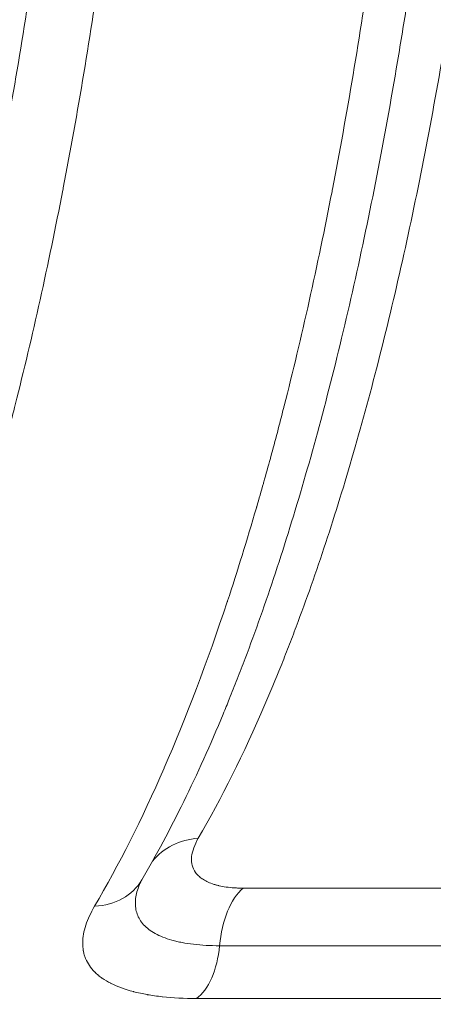
# Model space of a CAD drawing. Extents: x -6 to 8416, y 13 to 5953.
# Drawn here: x 5349 to 5426, y 2971 to 3153 of the extents above; entities that cross this region are included whole.
import ezdxf
from ezdxf import colors
from ezdxf.entities.mleader import LeaderData, LeaderLine
from ezdxf.math import Vec2, Vec3

# ---------------------------------------------------------------- set-up
doc = ezdxf.new("R2010")
doc.units = 0
doc.header["$MEASUREMENT"] = 0
doc.layers.get('0').update_dxf_attribs({"linetype": 'CONTINUOUS'})
doc.layers.add('外形線', color=7, linetype='CONTINUOUS', lineweight=18)
doc.layers.add('文字引出', color=4, linetype='CONTINUOUS', lineweight=18)
doc.styles.get("Standard").update_dxf_attribs({"font": 'TXT.SHX', "bigfont": 'bigfont.shx'})

# ---------------------------------------------------------------- blocks, each defined once
blk = doc.blocks.new('_OPEN')
at = {"color": 0, "linetype": 'ByBlock'}
for p, q in [((-1, 0.1667), (0, 0)), ((0, 0), (-1, -0.1667)), ((0, 0), (-1, 0))]:
    blk.add_line(p, q, dxfattribs=at)

msp = doc.modelspace()

# ---------------------------------------------------------------- linework, layer by layer
at = {"layer": '外形線', "extrusion": (0, 1, 0)}
for p, q in [((5361.678, 3146.873), (5361.678, 3146.873)), ((5397.723, 3080.338), (5397.723, 3080.338)), ((5397.729, 3080.36), (5397.728, 3080.36)), ((5405.176, 3080.338), (5405.176, 3080.338)), ((5405.182, 3080.36), (5405.182, 3080.36)), ((5395.17, 3070.752), (5395.169, 3070.752)), ((5395.171, 3070.756), (5395.17, 3070.756)), ((5402.543, 3070.752), (5402.543, 3070.752)), ((5402.544, 3070.756), (5402.544, 3070.756)), ((5392.809, 3062.436), (5392.808, 3062.436)), ((5392.825, 3062.492), (5392.824, 3062.492)), ((5400.103, 3062.436), (5400.102, 3062.436)), ((5400.12, 3062.492), (5400.119, 3062.492)), ((5390.707, 3055.438), (5390.706, 3055.438)), ((5390.76, 3055.609), (5390.759, 3055.609)), ((5397.927, 3055.438), (5397.927, 3055.438)), ((5397.981, 3055.609), (5397.981, 3055.609)), ((5452.499, 2992.854), (5390.582, 2992.854)), ((5386.204, 2982.204), (5446.075, 2982.204)), ((5381.936, 2972.445), (5439.812, 2972.445))]:
    msp.add_line(p, q, dxfattribs=at)
at = {"layer": '外形線'}
msp.add_ellipse((5385.302, 2989.38), major_axis=(-12.333, 7.214), ratio=0.8512709, start_param=-0.8878191, end_param=-0.1260224, dxfattribs=at)
at = {"layer": '外形線', "extrusion": (-2.23545e-16, -7.684e-29, -1)}
msp.add_ellipse((5360.912, 3000.836), major_axis=(-10.958, 6.419), ratio=0.8529053, start_param=3.1415924, end_param=4.0675879, dxfattribs=at)
at = {"layer": '外形線', "extrusion": (-2.23545e-16, 8.83694e-44, -1)}
msp.add_ellipse((5393.66, 2979.803), major_axis=(0, 14.288), ratio=0.5293693, start_param=-1.4019649, end_param=-0.4190631, dxfattribs=at)
at = {"layer": '外形線', "extrusion": (-2.23545e-16, 6.34e-43, -1)}
msp.add_ellipse((5379.577, 2984.338), major_axis=(0, 12.7), ratio=0.5293693, start_param=1.7396278, end_param=2.7830764, dxfattribs=at)
at = {"layer": '外形線'}
for points, knots in [([(5290.617, 3002.076), (5294.909, 3009.434), (5299.019, 3017.665), (5302.951, 3026.749), (5306.882, 3035.831), (5310.635, 3045.765), (5314.207, 3056.572), (5314.654, 3057.923), (5315.098, 3059.287), (5315.539, 3060.666), (5315.979, 3062.044), (5316.417, 3063.436), (5316.852, 3064.839), (5317.72, 3067.647), (5318.575, 3070.5), (5319.415, 3073.399), (5321.093, 3079.192), (5322.714, 3085.166), (5324.277, 3091.321), (5325.058, 3094.399), (5325.825, 3097.523), (5326.577, 3100.69), (5327.329, 3103.858), (5328.064, 3107.059), (5328.781, 3110.292), (5330.216, 3116.758), (5331.581, 3123.355), (5332.879, 3130.079), (5335.474, 3143.527), (5337.8, 3157.483), (5339.856, 3171.948), (5340.884, 3179.18), (5341.844, 3186.54), (5342.736, 3194.03), (5343.181, 3197.773), (5343.61, 3201.549), (5344.021, 3205.357), (5344.226, 3207.262), (5344.428, 3209.177), (5344.624, 3211.095), (5344.82, 3213.014), (5345.012, 3214.936), (5345.199, 3216.861), (5346.691, 3232.253), (5347.874, 3247.855), (5348.752, 3263.662), (5349.631, 3279.469), (5350.207, 3295.482), (5350.469, 3311.706)], [0, 0, 0, 0, 0.04826338, 0.04826338, 0.04826338, 0.09651716, 0.09651716, 0.09651716, 0.10254948, 0.10254948, 0.10254948, 0.1085818, 0.1085818, 0.1085818, 0.12065447, 0.12065447, 0.12065447, 0.14478408, 0.14478408, 0.14478408, 0.15684871, 0.15684871, 0.15684871, 0.16891325, 0.16891325, 0.16891325, 0.19304213, 0.19304213, 0.19304213, 0.24129922, 0.24129922, 0.24129922, 0.26542747, 0.26542747, 0.26542747, 0.27748683, 0.27748683, 0.27748683, 0.28351915, 0.28351915, 0.28351915, 0.28955557, 0.28955557, 0.28955557, 0.33781192, 0.33781192, 0.33781192, 0.38606863, 0.38606863, 0.38606863, 0.38606863]), ([(5441.964, 3311.706), (5441.834, 3303.604), (5441.624, 3295.532), (5441.193, 3283.468), (5441.03, 3279.454), (5440.664, 3271.441), (5440.461, 3267.44), (5439.355, 3247.569), (5438.171, 3232.024), (5435.227, 3201.617), (5433.466, 3186.755), (5430.898, 3168.61), (5430.366, 3165.003), (5429.54, 3159.626), (5429.26, 3157.839), (5428.691, 3154.276), (5428.401, 3152.499), (5426.933, 3143.666), (5424.452, 3129.822), (5421.708, 3116.557), (5418.832, 3103.582), (5417.337, 3097.282), (5412.689, 3078.948), (5409.371, 3067.47), (5404.07, 3051.363), (5402.248, 3046.179), (5399.902, 3039.936), (5399.429, 3038.699), (5398.477, 3036.249), (5397.997, 3035.035), (5396.551, 3031.438), (5395.576, 3029.096), (5390.651, 3017.669), (5386.548, 3009.423), (5382.282, 3002.076)], [0, 0, 0, 0, 0.024303, 0.024303, 0.0364545, 0.0364545, 0.048606, 0.048606, 0.097212, 0.097212, 0.145818, 0.145818, 0.1579695, 0.1579695, 0.16404525, 0.16404525, 0.170121, 0.170121, 0.194424, 0.218727, 0.218727, 0.24303, 0.24303, 0.291636, 0.291636, 0.315939, 0.315939, 0.32201475, 0.32201475, 0.3280905, 0.3280905, 0.340242, 0.340242, 0.388848, 0.388848, 0.388848, 0.388848]), ([(5363.437, 3311.29), (5363.37, 3307.153), (5363.283, 3303.017), (5363.176, 3298.897), (5363.069, 3294.778), (5362.942, 3290.672), (5362.796, 3286.581), (5362.503, 3278.397), (5362.132, 3270.27), (5361.684, 3262.197), (5360.788, 3246.087), (5359.585, 3230.195), (5358.068, 3214.525), (5358.064, 3214.49), (5358.061, 3214.455), (5358.058, 3214.42), (5357.867, 3212.457), (5357.672, 3210.498), (5357.472, 3208.542), (5357.272, 3206.586), (5357.067, 3204.633), (5356.857, 3202.69), (5356.442, 3198.837), (5356.009, 3195.017), (5355.559, 3191.23), (5355.555, 3191.197), (5355.551, 3191.164), (5355.547, 3191.131), (5355.322, 3189.237), (5355.092, 3187.346), (5354.858, 3185.467), (5354.619, 3183.552), (5354.377, 3181.648), (5354.13, 3179.754), (5353.641, 3176.006), (5353.136, 3172.294), (5352.613, 3168.609), (5352.607, 3168.57), (5352.602, 3168.531), (5352.596, 3168.493), (5350.505, 3153.781), (5348.142, 3139.586), (5345.505, 3125.908), (5345.486, 3125.807), (5345.466, 3125.706), (5345.447, 3125.606), (5344.142, 3118.853), (5342.771, 3112.226), (5341.331, 3105.729), (5340.601, 3102.432), (5339.853, 3099.168), (5339.087, 3095.938), (5338.321, 3092.708), (5337.54, 3089.522), (5336.745, 3086.384), (5336.725, 3086.305), (5336.705, 3086.226), (5336.684, 3086.147), (5336.285, 3084.573), (5335.882, 3083.011), (5335.474, 3081.459), (5335.066, 3079.905), (5334.655, 3078.364), (5334.24, 3076.837), (5333.439, 3073.884), (5332.625, 3070.978), (5331.795, 3068.111), (5331.769, 3068.021), (5331.743, 3067.931), (5331.717, 3067.841), (5330.888, 3064.98), (5330.045, 3062.163), (5329.188, 3059.39), (5328.747, 3057.96), (5328.301, 3056.54), (5327.852, 3055.135), (5327.403, 3053.73), (5326.952, 3052.339), (5326.497, 3050.962), (5326.482, 3050.915), (5326.466, 3050.867), (5326.451, 3050.82), (5322.832, 3039.867), (5319.033, 3029.797), (5315.056, 3020.59), (5315.052, 3020.582), (5315.049, 3020.574), (5315.046, 3020.566), (5311.048, 3011.313), (5306.871, 3002.931), (5302.512, 2995.445)], [0, 0, 0, 0, 0.01243113, 0.01243113, 0.01243113, 0.02486226, 0.02486226, 0.02486226, 0.04972453, 0.04972453, 0.04972453, 0.09933887, 0.09933887, 0.09933887, 0.09944906, 0.09944906, 0.09944906, 0.10566462, 0.10566462, 0.10566462, 0.11188019, 0.11188019, 0.11188019, 0.12420436, 0.12420436, 0.12420436, 0.12431132, 0.12431132, 0.12431132, 0.13047727, 0.13047727, 0.13047727, 0.1367558, 0.1367558, 0.1367558, 0.14917358, 0.14917358, 0.14917358, 0.14930479, 0.14930479, 0.14930479, 0.19889811, 0.19889811, 0.19889811, 0.19926311, 0.19926311, 0.19926311, 0.22376038, 0.22376038, 0.22376038, 0.23619151, 0.23619151, 0.23619151, 0.24862264, 0.24862264, 0.24862264, 0.2489367, 0.2489367, 0.2489367, 0.25517349, 0.25517349, 0.25517349, 0.26141456, 0.26141456, 0.26141456, 0.2734849, 0.2734849, 0.2734849, 0.27386362, 0.27386362, 0.27386362, 0.28591604, 0.28591604, 0.28591604, 0.2921316, 0.2921316, 0.2921316, 0.29834717, 0.29834717, 0.29834717, 0.29856057, 0.29856057, 0.29856057, 0.34802916, 0.34802916, 0.34802916, 0.3480717, 0.3480717, 0.3480717, 0.39779622, 0.39779622, 0.39779622, 0.39779622]), ([(5375.558, 3310.917), (5375.285, 3294.052), (5374.688, 3277.437), (5373.779, 3261.061), (5373.777, 3261.017), (5373.775, 3260.974), (5373.772, 3260.93), (5372.864, 3244.599), (5371.647, 3228.507), (5370.115, 3212.655), (5370.107, 3212.571), (5370.099, 3212.487), (5370.091, 3212.402), (5369.33, 3204.541), (5368.491, 3196.74), (5367.574, 3188.999), (5367.561, 3188.895), (5367.549, 3188.791), (5367.537, 3188.687), (5367.317, 3186.836), (5367.092, 3184.986), (5366.863, 3183.145), (5366.85, 3183.037), (5366.836, 3182.929), (5366.823, 3182.82), (5366.594, 3180.986), (5366.362, 3179.16), (5366.125, 3177.342), (5366.111, 3177.23), (5366.096, 3177.117), (5366.081, 3177.005), (5365.594, 3173.269), (5365.091, 3169.568), (5364.571, 3165.902), (5364.554, 3165.782), (5364.537, 3165.662), (5364.52, 3165.541), (5362.391, 3150.566), (5359.992, 3136.166), (5357.327, 3122.332), (5357.299, 3122.184), (5357.27, 3122.036), (5357.241, 3121.888), (5354.578, 3108.103), (5351.651, 3094.88), (5348.451, 3082.239), (5348.408, 3082.069), (5348.365, 3081.9), (5348.322, 3081.731), (5347.916, 3080.131), (5347.505, 3078.542), (5347.09, 3076.961), (5346.721, 3075.556), (5346.349, 3074.159), (5345.973, 3072.773), (5345.927, 3072.601), (5345.881, 3072.43), (5345.834, 3072.258), (5345.037, 3069.324), (5344.227, 3066.433), (5343.404, 3063.584), (5343.358, 3063.424), (5343.312, 3063.265), (5343.266, 3063.105), (5342.439, 3060.255), (5341.599, 3057.445), (5340.747, 3054.687), (5339.848, 3051.775), (5338.937, 3048.918), (5338.014, 3046.118), (5337.978, 3046.009), (5337.942, 3045.899), (5337.906, 3045.79), (5334.244, 3034.713), (5330.393, 3024.503), (5326.354, 3015.152), (5326.339, 3015.118), (5326.325, 3015.085), (5326.31, 3015.051), (5324.284, 3010.366), (5322.212, 3005.897), (5320.091, 3001.648), (5319.023, 2999.509), (5317.942, 2997.424), (5316.851, 2995.399), (5315.76, 2993.374), (5314.659, 2991.41), (5313.549, 2989.508)], [0, 0, 0, 0, 0.0499525, 0.0499525, 0.0499525, 0.05008523, 0.05008523, 0.05008523, 0.09990501, 0.09990501, 0.09990501, 0.10017039, 0.10017039, 0.10017039, 0.12488126, 0.12488126, 0.12488126, 0.12521294, 0.12521294, 0.12521294, 0.13112532, 0.13112532, 0.13112532, 0.13147358, 0.13147358, 0.13147358, 0.13736939, 0.13736939, 0.13736939, 0.13773421, 0.13773421, 0.13773421, 0.14985751, 0.14985751, 0.14985751, 0.15025547, 0.15025547, 0.15025547, 0.19981002, 0.19981002, 0.19981002, 0.20034035, 0.20034035, 0.20034035, 0.24976252, 0.24976252, 0.24976252, 0.25042497, 0.25042497, 0.25042497, 0.25668591, 0.25668591, 0.25668591, 0.26225065, 0.26225065, 0.26225065, 0.26293975, 0.26293975, 0.26293975, 0.27473878, 0.27473878, 0.27473878, 0.27540027, 0.27540027, 0.27540027, 0.2872269, 0.2872269, 0.2872269, 0.29971503, 0.29971503, 0.29971503, 0.30020162, 0.30020162, 0.30020162, 0.34966753, 0.34966753, 0.34966753, 0.34984537, 0.34984537, 0.34984537, 0.37464378, 0.37464378, 0.37464378, 0.38713191, 0.38713191, 0.38713191, 0.39962004, 0.39962004, 0.39962004, 0.39962004]), ([(5363.123, 2989.508), (5367.597, 2997.117), (5371.87, 3005.631), (5375.951, 3015.014), (5375.961, 3015.038), (5375.972, 3015.062), (5375.982, 3015.086), (5380.052, 3024.449), (5383.931, 3034.677), (5387.618, 3045.78), (5387.637, 3045.838), (5387.656, 3045.895), (5387.675, 3045.952), (5389.503, 3051.466), (5391.284, 3057.195), (5393.016, 3063.145), (5393.038, 3063.223), (5393.061, 3063.3), (5393.084, 3063.378), (5393.498, 3064.805), (5393.91, 3066.246), (5394.319, 3067.696), (5394.342, 3067.778), (5394.365, 3067.861), (5394.389, 3067.944), (5394.795, 3069.391), (5395.198, 3070.847), (5395.597, 3072.311), (5395.621, 3072.399), (5395.645, 3072.487), (5395.669, 3072.575), (5396.488, 3075.586), (5397.29, 3078.634), (5398.077, 3081.718), (5398.102, 3081.817), (5398.127, 3081.915), (5398.152, 3082.014), (5401.361, 3094.624), (5404.304, 3107.844), (5406.986, 3121.661), (5407.014, 3121.806), (5407.042, 3121.95), (5407.07, 3122.095), (5409.74, 3135.888), (5412.151, 3150.277), (5414.294, 3165.28), (5414.322, 3165.477), (5414.35, 3165.674), (5414.378, 3165.871), (5414.62, 3167.571), (5414.858, 3169.279), (5415.093, 3170.995), (5415.121, 3171.199), (5415.149, 3171.403), (5415.176, 3171.607), (5415.41, 3173.32), (5415.64, 3175.04), (5415.865, 3176.764), (5415.893, 3176.973), (5415.92, 3177.183), (5415.947, 3177.392), (5416.424, 3181.046), (5416.883, 3184.724), (5417.325, 3188.426), (5417.349, 3188.63), (5417.374, 3188.834), (5417.398, 3189.039), (5417.839, 3192.752), (5418.264, 3196.491), (5418.67, 3200.244), (5419.098, 3204.205), (5419.507, 3208.181), (5419.895, 3212.172), (5419.91, 3212.325), (5419.925, 3212.478), (5419.939, 3212.631), (5421.472, 3228.45), (5422.692, 3244.513), (5423.602, 3260.819), (5423.605, 3260.876), (5423.608, 3260.933), (5423.611, 3260.99), (5424.067, 3269.166), (5424.444, 3277.403), (5424.742, 3285.702), (5424.892, 3289.88), (5425.022, 3294.078), (5425.131, 3298.284), (5425.241, 3302.49), (5425.33, 3306.701), (5425.398, 3310.917)], [0, 0, 0, 0, 0.04995217, 0.04995217, 0.04995217, 0.05008011, 0.05008011, 0.05008011, 0.09990433, 0.09990433, 0.09990433, 0.10016164, 0.10016164, 0.10016164, 0.12488042, 0.12488042, 0.12488042, 0.12520276, 0.12520276, 0.12520276, 0.13112444, 0.13112444, 0.13112444, 0.13146307, 0.13146307, 0.13146307, 0.13736846, 0.13736846, 0.13736846, 0.13772338, 0.13772338, 0.13772338, 0.1498565, 0.1498565, 0.1498565, 0.15024403, 0.15024403, 0.15024403, 0.19980866, 0.19980866, 0.19980866, 0.20032686, 0.20032686, 0.20032686, 0.24976083, 0.24976083, 0.24976083, 0.25040998, 0.25040998, 0.25040998, 0.25600485, 0.25600485, 0.25600485, 0.25667037, 0.25667037, 0.25667037, 0.26224887, 0.26224887, 0.26224887, 0.26292561, 0.26292561, 0.26292561, 0.27473691, 0.27473691, 0.27473691, 0.27538852, 0.27538852, 0.27538852, 0.28722495, 0.28722495, 0.28722495, 0.299713, 0.299713, 0.299713, 0.30019163, 0.30019163, 0.30019163, 0.34966516, 0.34966516, 0.34966516, 0.34983809, 0.34983809, 0.34983809, 0.37464125, 0.37464125, 0.37464125, 0.38712929, 0.38712929, 0.38712929, 0.39961733, 0.39961733, 0.39961733, 0.39961733]), ([(5386.879, 3025.045), (5387.257, 3025.955), (5387.633, 3026.874), (5388.502, 3029.023), (5388.994, 3030.261), (5389.969, 3032.759), (5390.454, 3034.02), (5392.857, 3040.386), (5394.722, 3045.671), (5400.151, 3062.096), (5403.547, 3073.804), (5408.304, 3092.506), (5409.833, 3098.933), (5412.776, 3112.17), (5415.584, 3125.704), (5418.122, 3139.828), (5419.623, 3148.841), (5419.919, 3150.653), (5420.502, 3154.289), (5420.788, 3156.112), (5421.633, 3161.599), (5422.177, 3165.279), (5424.804, 3183.792), (5426.604, 3198.957), (5429.615, 3229.983), (5430.825, 3245.844), (5431.956, 3266.121), (5432.163, 3270.204), (5432.537, 3278.38), (5432.704, 3282.476), (5433.146, 3294.786), (5433.36, 3303.023), (5433.493, 3311.29)], [0.05717252, 0.05717252, 0.05717252, 0.05717252, 0.06186509, 0.06186509, 0.0680516, 0.0680516, 0.07423811, 0.07423811, 0.09898414, 0.09898414, 0.14847621, 0.14847621, 0.17322225, 0.17322225, 0.19796829, 0.22271432, 0.22271432, 0.22890083, 0.22890083, 0.23508734, 0.23508734, 0.24746036, 0.24746036, 0.29695243, 0.29695243, 0.3464445, 0.3464445, 0.35881752, 0.35881752, 0.37119053, 0.37119053, 0.39593657, 0.39593657, 0.39593657, 0.39593657]), ([(5382.282, 3002.076), (5381.934, 3001.478), (5381.656, 3000.895), (5381.45, 3000.329), (5381.448, 3000.324), (5381.446, 3000.318), (5381.444, 3000.312), (5381.241, 2999.751), (5381.108, 2999.205), (5381.055, 2998.676), (5381.054, 2998.667), (5381.053, 2998.658), (5381.052, 2998.649), (5381.027, 2998.39), (5381.021, 2998.136), (5381.035, 2997.886), (5381.035, 2997.876), (5381.036, 2997.866), (5381.037, 2997.856), (5381.052, 2997.608), (5381.088, 2997.366), (5381.144, 2997.131), (5381.147, 2997.121), (5381.149, 2997.111), (5381.152, 2997.101), (5381.27, 2996.623), (5381.473, 2996.174), (5381.771, 2995.756), (5381.778, 2995.747), (5381.785, 2995.737), (5381.791, 2995.728), (5381.939, 2995.524), (5382.11, 2995.328), (5382.305, 2995.139), (5382.314, 2995.13), (5382.323, 2995.122), (5382.332, 2995.113), (5382.426, 2995.023), (5382.526, 2994.935), (5382.632, 2994.849), (5382.749, 2994.755), (5382.872, 2994.663), (5383.002, 2994.574), (5383.013, 2994.566), (5383.024, 2994.559), (5383.035, 2994.551), (5383.547, 2994.205), (5384.158, 2993.905), (5384.88, 2993.654), (5384.893, 2993.65), (5384.906, 2993.645), (5384.919, 2993.641), (5385.092, 2993.582), (5385.271, 2993.526), (5385.457, 2993.472), (5385.469, 2993.469), (5385.482, 2993.465), (5385.495, 2993.461), (5385.683, 2993.408), (5385.878, 2993.358), (5386.077, 2993.311), (5386.09, 2993.308), (5386.102, 2993.305), (5386.115, 2993.302), (5386.531, 2993.207), (5386.969, 2993.126), (5387.43, 2993.06), (5387.44, 2993.059), (5387.45, 2993.058), (5387.46, 2993.056), (5387.927, 2992.991), (5388.416, 2992.941), (5388.93, 2992.907), (5389.192, 2992.89), (5389.461, 2992.876), (5389.737, 2992.868), (5390.012, 2992.859), (5390.295, 2992.854), (5390.582, 2992.854)], [0, 0, 0, 0, 0.003924873, 0.003924873, 0.003924873, 0.003964151, 0.003964151, 0.003964151, 0.007861543, 0.007861543, 0.007861543, 0.007928302, 0.007928302, 0.007928302, 0.009834724, 0.009834724, 0.009834724, 0.009910377, 0.009910377, 0.009910377, 0.011810591, 0.011810591, 0.011810591, 0.011892453, 0.011892453, 0.011892453, 0.015768692, 0.015768692, 0.015768692, 0.015856604, 0.015856604, 0.015856604, 0.017751214, 0.017751214, 0.017751214, 0.017838679, 0.017838679, 0.017838679, 0.018743436, 0.018743436, 0.018743436, 0.019736332, 0.019736332, 0.019736332, 0.019820755, 0.019820755, 0.019820755, 0.023714845, 0.023714845, 0.023714845, 0.023784906, 0.023784906, 0.023784906, 0.024711302, 0.024711302, 0.024711302, 0.024775943, 0.024775943, 0.024775943, 0.0257086, 0.0257086, 0.0257086, 0.025766981, 0.025766981, 0.025766981, 0.027706373, 0.027706373, 0.027706373, 0.027749057, 0.027749057, 0.027749057, 0.029711554, 0.029711554, 0.029711554, 0.030714188, 0.030714188, 0.030714188, 0.031713208, 0.031713208, 0.031713208, 0.031713208]), ([(5386.204, 2982.204), (5385.341, 2982.204), (5384.506, 2982.226), (5382.909, 2982.314), (5382.145, 2982.378), (5380.681, 2982.55), (5379.982, 2982.656), (5378.982, 2982.847), (5378.657, 2982.916), (5378.023, 2983.065), (5377.714, 2983.145), (5376.224, 2983.566), (5375.2, 2983.976), (5373.892, 2984.696), (5373.495, 2984.953), (5372.776, 2985.504), (5372.46, 2985.793), (5371.63, 2986.698), (5371.235, 2987.353), (5370.858, 2988.409), (5370.768, 2988.774), (5370.66, 2989.527), (5370.641, 2989.918), (5370.688, 2991.11), (5370.856, 2991.936), (5371.251, 2993.092), (5371.369, 2993.398), (5371.502, 2993.707)], [0, 0, 0, 0, 0.003053407, 0.003053407, 0.006106815, 0.006106815, 0.009160222, 0.009160222, 0.010686926, 0.010686926, 0.01221363, 0.01221363, 0.018320445, 0.018320445, 0.021373852, 0.021373852, 0.02442726, 0.02442726, 0.030534075, 0.030534075, 0.033587482, 0.033587482, 0.03664089, 0.03664089, 0.042747705, 0.042747705, 0.044902062, 0.044902062, 0.044902062, 0.044902062]), ([(5381.936, 2972.445), (5379.678, 2972.445), (5377.588, 2972.553), (5375.657, 2972.763), (5375.642, 2972.764), (5375.628, 2972.766), (5375.613, 2972.767), (5374.662, 2972.872), (5373.75, 2973.001), (5372.876, 2973.155), (5372.857, 2973.159), (5372.838, 2973.162), (5372.819, 2973.166), (5372.395, 2973.241), (5371.98, 2973.323), (5371.575, 2973.411), (5371.151, 2973.503), (5370.739, 2973.601), (5370.342, 2973.705), (5370.32, 2973.71), (5370.299, 2973.716), (5370.277, 2973.721), (5368.71, 2974.134), (5367.348, 2974.637), (5366.175, 2975.228), (5366.155, 2975.238), (5366.134, 2975.248), (5366.114, 2975.258), (5365.542, 2975.55), (5365.016, 2975.862), (5364.535, 2976.196), (5364.518, 2976.208), (5364.5, 2976.221), (5364.483, 2976.233), (5364.253, 2976.395), (5364.034, 2976.561), (5363.828, 2976.731), (5363.812, 2976.744), (5363.796, 2976.757), (5363.78, 2976.77), (5363.576, 2976.94), (5363.383, 2977.115), (5363.201, 2977.293), (5363.187, 2977.307), (5363.173, 2977.32), (5363.16, 2977.334), (5362.397, 2978.092), (5361.837, 2978.919), (5361.465, 2979.814), (5361.459, 2979.829), (5361.453, 2979.843), (5361.447, 2979.857), (5361.36, 2980.072), (5361.283, 2980.29), (5361.217, 2980.512), (5361.213, 2980.526), (5361.209, 2980.54), (5361.205, 2980.555), (5361.14, 2980.778), (5361.086, 2981.006), (5361.043, 2981.237), (5361.041, 2981.251), (5361.038, 2981.264), (5361.036, 2981.278), (5360.95, 2981.756), (5360.91, 2982.245), (5360.915, 2982.746), (5360.915, 2982.758), (5360.915, 2982.77), (5360.915, 2982.782), (5360.929, 2983.803), (5361.124, 2984.871), (5361.49, 2985.986), (5361.493, 2985.993), (5361.495, 2986), (5361.497, 2986.007), (5361.683, 2986.568), (5361.912, 2987.142), (5362.184, 2987.727), (5362.456, 2988.312), (5362.769, 2988.906), (5363.123, 2989.508)], [0, 0, 0, 0, 0.007861672, 0.007861672, 0.007861672, 0.007920414, 0.007920414, 0.007920414, 0.011796466, 0.011796466, 0.011796466, 0.011880621, 0.011880621, 0.011880621, 0.013764943, 0.013764943, 0.013764943, 0.015734485, 0.015734485, 0.015734485, 0.015840827, 0.015840827, 0.015840827, 0.023626958, 0.023626958, 0.023626958, 0.023761241, 0.023761241, 0.023761241, 0.027581609, 0.027581609, 0.027581609, 0.027721448, 0.027721448, 0.027721448, 0.029560972, 0.029560972, 0.029560972, 0.029701552, 0.029701552, 0.029701552, 0.031541687, 0.031541687, 0.031541687, 0.031681655, 0.031681655, 0.031681655, 0.039476945, 0.039476945, 0.039476945, 0.039602069, 0.039602069, 0.039602069, 0.041463685, 0.041463685, 0.041463685, 0.041582172, 0.041582172, 0.041582172, 0.043451541, 0.043451541, 0.043451541, 0.043562276, 0.043562276, 0.043562276, 0.047429398, 0.047429398, 0.047429398, 0.047522482, 0.047522482, 0.047522482, 0.055392348, 0.055392348, 0.055392348, 0.055442896, 0.055442896, 0.055442896, 0.059403103, 0.059403103, 0.059403103, 0.06336331, 0.06336331, 0.06336331, 0.06336331])]:
    msp.add_open_spline(points, degree=3, knots=knots, dxfattribs=at)
for points in [[(5386.879, 3025.045), (5382.172, 3013.701), (5377.16, 3003.447), (5371.871, 2994.417)], [(5371.871, 2994.417), (5371.689, 2994.107), (5371.569, 2993.86), (5371.503, 2993.707)], [(5371.687, 2994.117), (5371.623, 2993.98), (5371.562, 2993.844), (5371.503, 2993.709)], [(5371.503, 2993.709), (5371.503, 2993.709), (5371.503, 2993.709), (5371.503, 2993.708)]]:
    msp.add_open_spline(points, degree=3, dxfattribs=at)

# ---------------------------------------------------------------- leaders
at = {"layer": '文字引出'}
ml = msp.add_multileader_mtext('Standard', dxfattribs=at)
ml.set_content('{\\C7;支柱：φ127×t4.5亜鉛メッキ鋼管\\P\u3000\u3000\u3000ポリエステル粉体塗装仕上}', color=256)
ml.set_leader_properties()
ml.set_arrow_properties(name='OPEN')
ml.build(insert=Vec2(0, 0))
ml.multileader.update_dxf_attribs({"text_left_attachment_type": 6, "text_right_attachment_type": 6, "dogleg_length": 0.36, "arrow_head_size": 60, "scale": 20})
ctx = ml.context
ctx.base_point, ctx.scale, ctx.char_height, ctx.arrow_head_size, ctx.landing_gap_size, ctx.plane_origin = Vec3(5629.499, 2928.761), 20, 60, 60, 1.8, Vec3(5539.445, 3270.75)
ctx.left_attachment, ctx.right_attachment = 6, 6
notes = []
notes.append((ctx, [(0, (1, 1, 0), (5622.299, 2928.761), (1, 0), 7.2, [(0, [(5276.028, 2672.579)], 0, [])])]))
ctx.mtext.insert, ctx.mtext.flow_direction = Vec3(5631.299, 3000.761), 5
for ctx, leaders in notes:
    for number, flags, end, landing, length, lines in leaders:
        leader = LeaderData()
        leader.index, (leader.has_last_leader_line, leader.has_dogleg_vector, leader.attachment_direction) = number, flags
        leader.last_leader_point, leader.dogleg_vector, leader.dogleg_length = Vec3(end), Vec3(landing), length
        for number, points, colour, breaks in lines:
            line = LeaderLine()
            line.index, line.vertices, line.color, line.breaks = number, Vec3.list(points), colors.encode_raw_color(colour), breaks
            leader.lines.append(line)
        ctx.leaders.append(leader)

doc.saveas('drawing.dxf')
